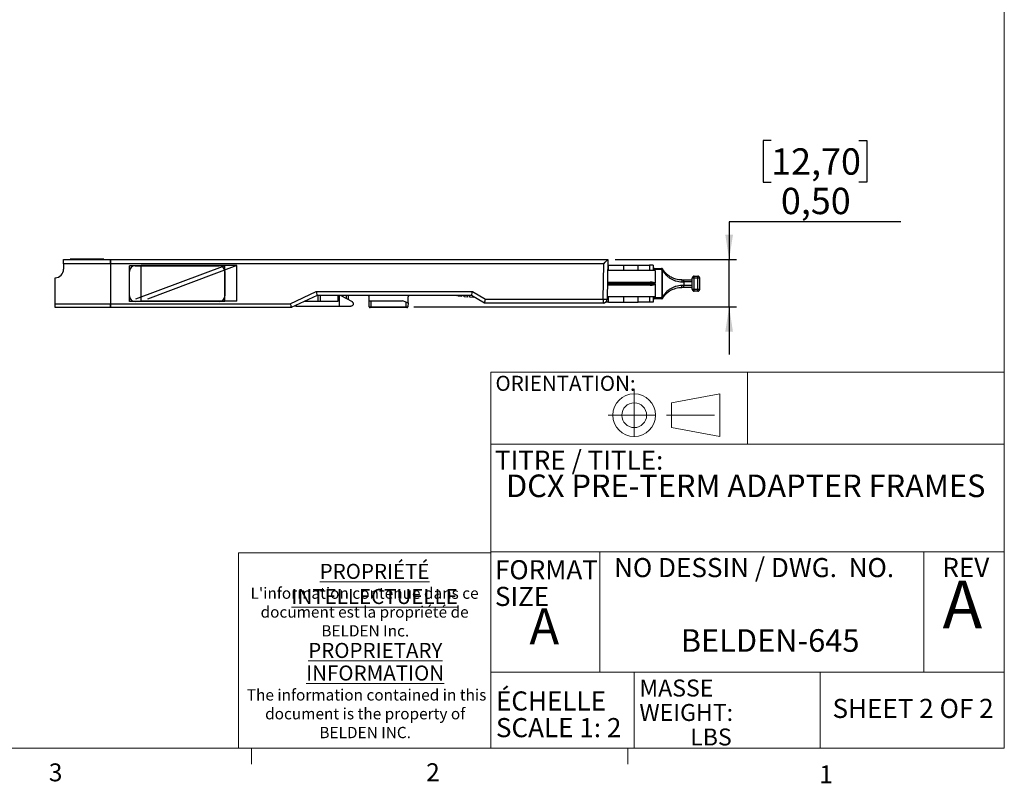
# Paper-space layout 'Sheet1' of a CAD drawing. Units: inches. Extents: x 0.3 to 10.6, y 0.2 to 8.2.
# Drawn here: x 5.5 to 10.6, y 0.2 to 4.2 of the extents above; entities that cross this region are included whole.
import ezdxf

# ---------------------------------------------------------------- set-up
doc = ezdxf.new("R2010")
doc.units = ezdxf.units.IN
doc.header["$MEASUREMENT"] = 0
doc.linetypes.add('CENTERX2', pattern=[0.8, 0.5, -0.1, 0.1, -0.1])
doc.layers.add('FORMAT', color=7, linetype='Continuous')
doc.styles.add('SLDTEXTSTYLE0', font='TXT', dxfattribs={"width": 0.75})
doc.styles.add('SLDTEXTSTYLE1', font='TXT', dxfattribs={"width": 0.7})
doc.styles.add('SLDTEXTSTYLE2', font='TXT', dxfattribs={"width": 0.6875})
doc.styles.add('SLDTEXTSTYLE3', font='TXT', dxfattribs={"width": 0.690476})
doc.dimstyles.new('SLDDIMSTYLE2', dxfattribs={"dimtxt": 0.137795, "dimasz": 0.13, "dimexe": 0, "dimexo": 0.0625, "dimgap": 0.034449, "dimtad": 0, "dimtih": 1, "dimtoh": 1, "dimlfac": 2, "dimrnd": 1e-09, "dimdsep": 46, "dimtxsty": 'SLDTEXTSTYLE0', "dimsah": 1, "dimcen": 0.09, "dimadec": 0, "dimazin": 2, "dimtfac": 1, "dimtmove": 0, "dimatfit": 0, "dimfxl": 0, "dimfrac": 2, "dimtolj": 1, "dimtzin": 12, "dimarcsym": 0})

# ---------------------------------------------------------------- blocks, each defined once
blk = doc.blocks.new('ORIENTATION_1')
at = {"color": 7, "linetype": 'CENTERX2', "lineweight": 18}
for p, q in [((26.351, 1.003), (26.351, 0.456)), ((26.078, 0.729), (26.625, 0.729)), ((26.69, 0.729), (27.296, 0.729))]:
    blk.add_line(p, q, dxfattribs=at)
at = {"color": 7, "linetype": 'Continuous', "lineweight": 18}
for p, q in [((26.74, 0.859), (27.246, 0.953)), ((27.246, 0.506), (27.246, 0.953)), ((26.74, 0.6), (26.74, 0.859)), ((26.74, 0.6), (27.246, 0.506))]:
    blk.add_line(p, q, dxfattribs=at)
for radius in [0.223, 0.13]:
    blk.add_circle((26.351, 0.729), radius, dxfattribs=at)
blk = doc.blocks.new('_D_2')
at = {"layer": 'FORMAT'}
for p, q in [((9.4104, 3.5684), (9.3684, 3.5684)), ((9.3684, 3.5684), (9.3684, 3.3497)), ((9.8686, 3.5684), (9.9106, 3.5684)), ((9.9106, 3.5684), (9.9106, 3.3497)), ((9.3684, 3.3497), (9.4104, 3.3497)), ((9.9106, 3.3497), (9.8686, 3.3497)), ((10.0884, 3.1435), (9.1906, 3.1435)), ((9.1906, 3.1435), (9.1906, 2.9454)), ((8.5953, 2.9454), (9.2299, 2.9454)), ((9.1906, 2.6992), (9.1906, 2.9454)), ((7.5412, 2.6992), (9.2299, 2.6992)), ((9.1906, 2.6992), (9.1906, 2.4492))]:
    blk.add_line(p, q, dxfattribs=at)
for points in [[(9.1906, 2.9454), (9.2106, 3.0754), (9.1706, 3.0754)], [(9.1906, 2.6992), (9.1706, 2.5692), (9.2106, 2.5692)]]:
    blk.add_solid(points, dxfattribs=at)
at = {"layer": 'FORMAT', "char_height": 0.1378, "attachment_point": 1, "style": 'SLDTEXTSTYLE0'}
for s, insert in [('12,70', (9.4104, 3.5273)), ('0,50', (9.4613, 3.3211))]:
    blk.add_mtext(s, dxfattribs=dict(at, insert=insert))

psp = doc.layouts.new('Sheet1')

# ---------------------------------------------------------------- linework, layer by layer
at = {"color": 7, "linetype": 'Continuous', "lineweight": 18}
for p, q in [((10.6299, 0.3921), (10.6299, 8.1921)), ((7.945, 2.3564), (10.6299, 2.3564)), ((7.945, 2.3564), (7.945, 0.3921)), ((9.2875, 1.9807), (9.2875, 2.3564)), ((7.945, 1.9807), (10.6299, 1.9807)), ((6.6248, 1.4128), (7.945, 1.4128)), ((6.6248, 1.4128), (6.6248, 0.3921)), ((7.945, 1.4181), (10.6299, 1.4181)), ((8.5135, 1.4181), (8.5135, 0.7889)), ((10.2097, 1.4181), (10.2097, 0.7889)), ((7.945, 0.7889), (10.6299, 0.7889)), ((8.6943, 0.7889), (8.6943, 0.3921)), ((9.6663, 0.7889), (9.6663, 0.3921)), ((10.6299, 0.3921), (0.3299, 0.3921)), ((6.6922, 0.3921), (6.6922, 0.3073)), ((8.6609, 0.3921), (8.6609, 0.3073))]:
    psp.add_line(p, q, dxfattribs=at)
at = {"color": 7, "linetype": 'Continuous', "lineweight": 25}
for p, q in [((5.7092, 2.9454), (5.9553, 2.9454)), ((5.7092, 2.9238), (5.7092, 2.9454)), ((5.9198, 2.9473), (5.7448, 2.9473)), ((5.7448, 2.9473), (5.7448, 2.9454)), ((5.9198, 2.9473), (5.9198, 2.9454)), ((5.9553, 2.9454), (5.9553, 2.9238)), ((5.9553, 2.9238), (5.9553, 2.9454)), ((5.9553, 2.9454), (8.5559, 2.9454)), ((8.5559, 2.9453), (8.5523, 2.7388)), ((8.5559, 2.9454), (8.5559, 2.9453)), ((5.9553, 2.9238), (5.7092, 2.9238)), ((5.7092, 2.9238), (5.7092, 2.8954)), ((5.9553, 2.9238), (5.9553, 2.7152)), ((8.5344, 2.9238), (5.9553, 2.9238)), ((5.9553, 2.9238), (5.9553, 2.7152)), ((6.0837, 2.9136), (6.5237, 2.9136)), ((8.5311, 2.7388), (8.5344, 2.9238)), ((8.8029, 2.8883), (8.5549, 2.8883)), ((8.5554, 2.9163), (8.5599, 2.9163)), ((8.5599, 2.9163), (8.6386, 2.9163)), ((8.5599, 2.8883), (8.5599, 2.9163)), ((8.6386, 2.9163), (8.6386, 2.8883)), ((8.6386, 2.9163), (8.7154, 2.9163)), ((8.7154, 2.8883), (8.7154, 2.9163)), ((8.7154, 2.9163), (8.7744, 2.9163)), ((8.7744, 2.9163), (8.7744, 2.8883)), ((8.7941, 2.9163), (8.7744, 2.9163)), ((8.7941, 2.9163), (8.7941, 2.8883)), ((8.8, 2.8996), (8.7941, 2.8996)), ((8.8, 2.8937), (8.7941, 2.8937)), ((8.8, 2.8996), (8.8, 2.8937)), ((8.8, 2.8996), (8.8368, 2.8996)), ((8.8368, 2.8937), (8.8, 2.8937)), ((8.8, 2.8937), (8.8, 2.8883)), ((8.8029, 2.8883), (8.804, 2.8228)), ((8.8368, 2.8996), (8.8368, 2.8937)), ((8.837, 2.8996), (8.8368, 2.8996)), ((8.838, 2.8891), (8.838, 2.7507)), ((8.8421, 2.8891), (8.838, 2.8891)), ((8.8421, 2.8967), (8.8421, 2.896)), ((8.8421, 2.7507), (8.8421, 2.8891)), ((5.6659, 2.7152), (5.6659, 2.8501)), ((6.0537, 2.7561), (6.0537, 2.8836)), ((6.5537, 2.8836), (6.5537, 2.7561)), ((8.9432, 2.8395), (8.9545, 2.8395)), ((8.9545, 2.8297), (8.9545, 2.8395)), ((8.9545, 2.8395), (8.9979, 2.8395)), ((8.9979, 2.7903), (8.9979, 2.8494)), ((9.0077, 2.8494), (8.9979, 2.8494)), ((9.0077, 2.8494), (9.0077, 2.8592)), ((9.0077, 2.8592), (9.0274, 2.8592)), ((9.0274, 2.8494), (9.0077, 2.8494)), ((9.0077, 2.7903), (9.0077, 2.8494)), ((9.0274, 2.8494), (9.0274, 2.8592)), ((9.0274, 2.7903), (9.0274, 2.8494)), ((9.0372, 2.8494), (9.0274, 2.8494)), ((9.0372, 2.7903), (9.0372, 2.8494)), ((8.6658, 2.8123), (8.5536, 2.8123)), ((8.5537, 2.8199), (8.6663, 2.8199)), ((8.5537, 2.8172), (8.6663, 2.8172)), ((8.5538, 2.8274), (8.6658, 2.8274)), ((8.6663, 2.8225), (8.5538, 2.8225)), ((8.6658, 2.8274), (8.7771, 2.8274)), ((8.7771, 2.8123), (8.6658, 2.8123)), ((8.6663, 2.8199), (8.6663, 2.8225)), ((8.804, 2.8225), (8.6663, 2.8225)), ((8.6663, 2.8199), (8.8041, 2.8199)), ((8.6663, 2.8172), (8.6663, 2.8199)), ((8.6663, 2.8172), (8.804, 2.8172)), ((8.804, 2.8169), (8.8029, 2.7515)), ((8.804, 2.8228), (8.804, 2.8225)), ((8.8041, 2.8199), (8.804, 2.8225)), ((8.804, 2.8172), (8.8041, 2.8199)), ((8.804, 2.8172), (8.804, 2.8169)), ((8.9545, 2.8002), (8.9432, 2.8002)), ((8.9439, 2.8297), (8.9545, 2.8297)), ((8.9545, 2.81), (8.9439, 2.81)), ((8.9545, 2.8297), (8.9545, 2.81)), ((8.9979, 2.8297), (8.9545, 2.8297)), ((8.9545, 2.8002), (8.9545, 2.81)), ((8.9979, 2.81), (8.9545, 2.81)), ((8.9979, 2.8002), (8.9545, 2.8002)), ((8.9979, 2.7903), (9.0077, 2.7903)), ((9.0077, 2.7903), (9.0274, 2.7903)), ((9.0077, 2.7805), (9.0077, 2.7903)), ((9.0274, 2.7903), (9.0372, 2.7903)), ((9.0274, 2.7805), (9.0274, 2.7903)), ((6.8955, 2.7152), (7.0306, 2.7782)), ((7.0353, 2.7574), (6.9002, 2.6944)), ((7.0306, 2.7782), (7.848, 2.7782)), ((7.8423, 2.7574), (7.0353, 2.7574)), ((7.041, 2.7259), (7.0416, 2.7574)), ((7.0508, 2.7574), (7.0508, 2.7259)), ((7.1441, 2.7572), (7.1435, 2.7259)), ((7.1534, 2.7022), (7.1534, 2.7574)), ((7.1589, 2.7574), (7.2182, 2.7259)), ((7.1886, 2.7416), (7.1886, 2.7574)), ((7.1979, 2.7574), (7.1983, 2.7364)), ((7.3074, 2.7308), (7.307, 2.7516)), ((7.3079, 2.6992), (7.3074, 2.7308)), ((7.3074, 2.7308), (7.3168, 2.7308)), ((7.3168, 2.7308), (7.4821, 2.7308)), ((7.3168, 2.7308), (7.3168, 2.6992)), ((7.5018, 2.7236), (7.4821, 2.7308)), ((7.511, 2.7203), (7.5115, 2.7516)), ((7.7631, 2.7556), (7.7441, 2.7574)), ((7.7631, 2.7556), (7.7631, 2.7574)), ((7.7736, 2.7546), (7.7736, 2.7574)), ((7.7933, 2.7528), (7.7736, 2.7546)), ((7.7933, 2.7528), (7.7933, 2.7574)), ((7.8039, 2.7518), (7.8039, 2.7574)), ((7.8236, 2.75), (7.8039, 2.7518)), ((7.8236, 2.75), (7.8236, 2.7574)), ((7.8341, 2.749), (7.8341, 2.7574)), ((7.8538, 2.7472), (7.8341, 2.749)), ((7.9105, 2.718), (7.8423, 2.7574)), ((7.848, 2.7782), (7.9162, 2.7388)), ((7.8538, 2.7472), (7.8538, 2.7507)), ((7.9162, 2.7388), (8.5311, 2.7388)), ((8.5311, 2.7388), (8.5311, 2.718)), ((8.8029, 2.7515), (8.5525, 2.7515)), ((8.5599, 2.7234), (8.5599, 2.7515)), ((8.6386, 2.7515), (8.6386, 2.7234)), ((8.7154, 2.7234), (8.7154, 2.7515)), ((8.7744, 2.7515), (8.7744, 2.7234)), ((8.7941, 2.7515), (8.7941, 2.7234)), ((8.7941, 2.746), (8.8, 2.746)), ((8.8, 2.7401), (8.7941, 2.7401)), ((8.8, 2.7515), (8.8, 2.746)), ((8.8368, 2.746), (8.8, 2.746)), ((8.8, 2.746), (8.8, 2.7401)), ((8.8368, 2.7401), (8.8, 2.7401)), ((8.8368, 2.746), (8.8368, 2.7401)), ((8.8385, 2.7404), (8.8368, 2.7401)), ((8.838, 2.7507), (8.8402, 2.7507)), ((8.8402, 2.7507), (8.8421, 2.7507)), ((8.8421, 2.7438), (8.8421, 2.743)), ((9.0274, 2.7805), (9.0077, 2.7805)), ((5.6659, 2.7152), (5.9553, 2.7152)), ((5.6659, 2.6944), (5.6659, 2.7152)), ((5.9553, 2.6944), (5.6659, 2.6944)), ((5.9553, 2.7152), (5.9553, 2.6944)), ((5.9553, 2.7152), (6.8955, 2.7152)), ((5.9553, 2.6944), (5.9553, 2.7152)), ((6.9002, 2.6944), (5.9553, 2.6944)), ((6.5237, 2.7261), (6.0837, 2.7261)), ((6.9265, 2.7022), (6.9171, 2.7022)), ((6.9266, 2.7067), (6.9265, 2.7022)), ((6.9265, 2.7022), (7.1534, 2.7022)), ((7.1435, 2.7259), (6.9677, 2.7259)), ((7.1534, 2.7022), (7.2123, 2.7022)), ((7.3079, 2.6992), (7.3168, 2.6992)), ((7.3168, 2.6944), (7.3128, 2.6944)), ((7.3168, 2.6992), (7.5018, 2.6992)), ((7.3168, 2.6992), (7.3168, 2.6944)), ((7.5018, 2.6944), (7.3168, 2.6944)), ((7.5018, 2.6992), (7.5018, 2.7236)), ((7.5018, 2.7236), (7.511, 2.7203)), ((7.5018, 2.6992), (7.5106, 2.6992)), ((7.5018, 2.6992), (7.5018, 2.6944)), ((7.5057, 2.6944), (7.5018, 2.6944)), ((7.511, 2.7203), (7.5106, 2.6992)), ((8.5311, 2.718), (7.9105, 2.718)), ((8.5599, 2.7234), (8.5453, 2.7234)), ((8.5599, 2.7234), (8.6386, 2.7234)), ((8.6386, 2.7234), (8.7154, 2.7234)), ((8.7744, 2.7234), (8.7154, 2.7234)), ((8.7941, 2.7234), (8.7744, 2.7234))]:
    psp.add_line(p, q, dxfattribs=at)
at = {"color": 7, "linetype": 'CENTERX2'}
for p, q in [((6.5537, 2.9136), (6.0537, 2.7261)), ((6.6158, 2.9151), (6.1158, 2.7276))]:
    psp.add_line(p, q, dxfattribs=at)
at = {"color": 7, "linetype": 'Continuous'}
for p, q in [((6.0537, 2.7261), (6.0537, 2.9136)), ((6.5537, 2.9136), (6.0537, 2.9136)), ((6.1158, 2.7276), (6.1158, 2.9151)), ((6.6158, 2.9151), (6.1158, 2.9151)), ((6.5537, 2.7261), (6.5537, 2.9136)), ((6.6158, 2.7276), (6.6158, 2.9151)), ((6.5537, 2.7261), (6.0537, 2.7261)), ((6.6158, 2.7276), (6.1158, 2.7276))]:
    psp.add_line(p, q, dxfattribs=at)
at = {"color": 7, "linetype": 'Continuous', "lineweight": 25}
for centre, radius, start, end in [((5.664, 2.8954), 0.0453, 272.4919, 0), ((6.0837, 2.8836), 0.03, 90, 180), ((6.5237, 2.8836), 0.03, 0, 90), ((8.8, 2.8937), 0.00591, 90, 180), ((9.0077, 2.8494), 0.00984, 90, 180), ((9.0274, 2.8494), 0.00984, 0, 90), ((9.0077, 2.7903), 0.00984, 180, 270), ((9.0274, 2.7903), 0.00984, 270, 0), ((6.0837, 2.7561), 0.03, 180, 270), ((6.5237, 2.7561), 0.03, 270, 0), ((7.149, 2.7571), 0.00492, 176.6215, 179), ((7.3011, 2.7515), 0.00591, 1, 90), ((7.5174, 2.7515), 0.00591, 90, 179), ((8.5417, 3.042), 0.3034, 268.0016, 271.9984), ((8.5311, 2.7391), 0.0212, 270, 359), ((8.8, 2.746), 0.00591, 180, 270), ((7.3128, 2.6993), 0.00492, 181, 270), ((7.5057, 2.6993), 0.00492, 270, 359)]:
    psp.add_arc(centre, radius, start, end, dxfattribs=at)
for centre, major_axis, ratio, start_param, end_param in [((8.5344, 2.9242), (0.0215, 0.0212), 0.008726, 4.703815, 6.274306), ((8.6658, 2.8224), (0, 0.005), 0.092069, 4.729842, 6.283185), ((8.6658, 2.8173), (0, 0.005), 0.092069, 3.141593, 4.694936), ((8.7767, 2.8224), (0.0274, 0.0001), 0.182534, 0.058221, 1.553045), ((8.7767, 2.8173), (0.0274, -0.0001), 0.182534, 4.73014, 6.224964), ((7.0306, 2.7785), (-0.0047, 0.0212), 0.003688, 1.587432, 3.141593), ((7.848, 2.7785), (0.0057, 0.0212), 0.004364, 3.141593, 4.696105), ((7.9162, 2.7391), (0.0057, 0.0212), 0.004364, 3.141593, 4.696105), ((6.8955, 2.7155), (-0.0047, 0.0212), 0.003688, 1.587432, 3.141593)]:
    psp.add_ellipse(centre, major_axis=major_axis, ratio=ratio, start_param=start_param, end_param=end_param, dxfattribs=at)
for points in [[(8.8368, 2.8996), (8.8374, 2.8995), (8.8385, 2.8994), (8.84, 2.8987), (8.8413, 2.8975), (8.8418, 2.8965), (8.8421, 2.896)], [(8.8399, 2.8988), (8.8394, 2.899), (8.8385, 2.8995), (8.8375, 2.8995), (8.837, 2.8996)], [(8.8421, 2.8967), (8.8418, 2.8971), (8.8412, 2.898), (8.8403, 2.8985), (8.8399, 2.8988)], [(8.9432, 2.8395), (8.9433, 2.8394), (8.9435, 2.8391), (8.9437, 2.8368), (8.9439, 2.8336), (8.9439, 2.831), (8.9439, 2.8297)], [(8.9432, 2.8002), (8.9433, 2.8003), (8.9435, 2.8006), (8.9437, 2.8029), (8.9439, 2.8061), (8.9439, 2.8087), (8.9439, 2.81)]]:
    psp.add_open_spline(points, degree=3, dxfattribs=at)
for points, knots in [([(8.8421, 2.896), (8.8419, 2.8959), (8.8415, 2.8957), (8.8403, 2.8952), (8.8387, 2.8945), (8.8375, 2.894), (8.8368, 2.8937)], [0, 0, 0, 0, 0.239773, 0.500062, 0.708969, 1, 1, 1, 1]), ([(8.8368, 2.8937), (8.8372, 2.8929), (8.8378, 2.8914), (8.8379, 2.8898), (8.838, 2.8891)], [0, 0, 0, 0, 0.545378, 1, 1, 1, 1]), ([(8.9432, 2.8395), (8.9379, 2.8398), (8.927, 2.8402), (8.9132, 2.8432), (8.9017, 2.8469), (8.8922, 2.851), (8.8845, 2.8551), (8.8785, 2.8588), (8.8739, 2.862), (8.8692, 2.8655), (8.8645, 2.8695), (8.8601, 2.8737), (8.8552, 2.8788), (8.8504, 2.8845), (8.8457, 2.8908), (8.8432, 2.8949), (8.8421, 2.8967)], [0, 0, 0, 0, 0.12193, 0.247787, 0.326683, 0.409758, 0.497227, 0.541159, 0.58819, 0.638336, 0.691608, 0.748017, 0.796147, 0.874196, 0.945302, 1, 1, 1, 1]), ([(8.8421, 2.896), (8.8423, 2.8949), (8.8429, 2.8927), (8.8424, 2.8903), (8.8421, 2.8891)], [0, 0, 0, 0, 0.4735736, 1, 1, 1, 1]), ([(8.8421, 2.8891), (8.8477, 2.8808), (8.8562, 2.8685), (8.8712, 2.8552), (8.8836, 2.8464), (8.8972, 2.8393), (8.9121, 2.8339), (8.9277, 2.8304), (8.9385, 2.8299), (8.9439, 2.8297)], [0, 0, 0, 0, 0.253707, 0.38064, 0.50442, 0.630937, 0.752957, 0.877818, 1, 1, 1, 1]), ([(8.9439, 2.81), (8.9385, 2.8098), (8.9277, 2.8093), (8.9121, 2.8058), (8.8972, 2.8005), (8.8791, 2.7908), (8.859, 2.7752), (8.8478, 2.7589), (8.8421, 2.7507)], [0, 0, 0, 0, 0.12223, 0.247137, 0.369058, 0.495701, 0.746281, 1, 1, 1, 1]), ([(8.8421, 2.743), (8.8432, 2.7448), (8.8457, 2.7489), (8.8504, 2.7552), (8.8552, 2.7609), (8.861, 2.767), (8.8674, 2.7728), (8.8752, 2.7788), (8.8848, 2.785), (8.8966, 2.791), (8.9115, 2.7962), (8.927, 2.7995), (8.9379, 2.8), (8.9432, 2.8002)], [0, 0, 0, 0, 0.054725, 0.125782, 0.203908, 0.251927, 0.344293, 0.427929, 0.502892, 0.632547, 0.752186, 0.878062, 1, 1, 1, 1]), ([(8.8368, 2.746), (8.8372, 2.7469), (8.8378, 2.7483), (8.8379, 2.7499), (8.838, 2.7507)], [0, 0, 0, 0, 0.545392, 1, 1, 1, 1]), ([(8.8368, 2.746), (8.8375, 2.7457), (8.8387, 2.7452), (8.8403, 2.7445), (8.8415, 2.744), (8.8419, 2.7438), (8.8421, 2.7438)], [0, 0, 0, 0, 0.2910631, 0.4999375, 0.7602472, 1, 1, 1, 1]), ([(8.8421, 2.7438), (8.8418, 2.7432), (8.8413, 2.7422), (8.84, 2.741), (8.839, 2.7406), (8.8385, 2.7404)], [0, 0, 0, 0, 0.333333, 0.666667, 1, 1, 1, 1]), ([(8.8385, 2.7404), (8.8389, 2.7405), (8.8397, 2.7408), (8.8407, 2.7415), (8.8415, 2.7423), (8.842, 2.7429), (8.8421, 2.7432)], [0, 0, 0, 0, 0.262368, 0.515947, 0.76157, 1, 1, 1, 1]), ([(8.8421, 2.7507), (8.8424, 2.7494), (8.8429, 2.7471), (8.8423, 2.7448), (8.8421, 2.7438)], [0, 0, 0, 0, 0.526432, 1, 1, 1, 1]), ([(7.2182, 2.7259), (7.2193, 2.7253), (7.2203, 2.7245), (7.2222, 2.7226), (7.223, 2.7215), (7.2242, 2.7189), (7.2247, 2.7174), (7.2249, 2.7142), (7.2247, 2.7126), (7.2238, 2.7097), (7.2231, 2.7084), (7.2215, 2.7061), (7.2205, 2.7052), (7.2173, 2.703), (7.2148, 2.7022), (7.2123, 2.7022)], [0, 0, 0, 0, 0.125, 0.125, 0.25, 0.25, 0.375, 0.375, 0.5, 0.5, 0.625, 0.625, 0.75, 0.75, 1, 1, 1, 1])]:
    psp.add_open_spline(points, degree=3, knots=knots, dxfattribs=at)

# ---------------------------------------------------------------- block references
at = {"color": 7, "linetype": 'Continuous', "xscale": 0.5, "yscale": 0.5, "zscale": 0.5}
psp.add_blockref('ORIENTATION_1', (-4.4814, 1.7676), dxfattribs=at)

# ---------------------------------------------------------------- texts
at = {"color": 7, "linetype": 'Continuous', "lineweight": 0}
for s, insert, char_height, attachment_point, style in [('ORIENTATION:', (7.9685, 2.3382), 0.07874, 1, 'SLDTEXTSTYLE0'), ('TITRE / TITLE:', (7.9657, 1.9469), 0.1, 1, 'SLDTEXTSTYLE0'), ('DCX PRE-TERM ADAPTER FRAMES', (9.2775, 1.822), 0.11811, 2, 'SLDTEXTSTYLE0'), ('NO DESSIN / DWG.  NO.', (8.5886, 1.3854), 0.1, 1, 'SLDTEXTSTYLE3'), ('\\LPROPRIÉTÉ INTELLECTUELLE', (7.3362, 1.355), 0.07874, 2, 'SLDTEXTSTYLE0'), ('FORMAT', (7.9657, 1.3741), 0.1, 1, 'SLDTEXTSTYLE0'), ('REV', (10.3057, 1.3865), 0.1, 1, 'SLDTEXTSTYLE0'), ("L'information contenue dans ce", (7.2839, 1.2312), 0.059055, 2, 'SLDTEXTSTYLE0'), ('SIZE', (7.9657, 1.2347), 0.1, 1, 'SLDTEXTSTYLE0'), ('A', (10.4108, 1.2675), 0.25, 2, 'SLDTEXTSTYLE0'), ('document est la propriété de', (7.284, 1.1328), 0.059055, 2, 'SLDTEXTSTYLE0'), ('A', (8.146, 1.122), 0.1875, 1, 'SLDTEXTSTYLE0'), ('BELDEN Inc.', (7.2876, 1.0343), 0.059055, 2, 'SLDTEXTSTYLE0'), ('BELDEN-645', (9.4051, 1.0133), 0.11811, 2, 'SLDTEXTSTYLE0'), ('\\LPROPRIETARY', (7.34, 0.9416), 0.07874, 2, 'SLDTEXTSTYLE0'), ('\\LINFORMATION', (7.339, 0.8235), 0.07874, 2, 'SLDTEXTSTYLE0'), ('MASSE', (8.7213, 0.75), 0.08858, 1, 'SLDTEXTSTYLE0'), ('The information contained in this', (7.2944, 0.6994), 0.059055, 2, 'SLDTEXTSTYLE0'), ('ÉCHELLE', (7.9709, 0.688), 0.1, 1, 'SLDTEXTSTYLE0'), ('WEIGHT:', (8.7213, 0.6221), 0.08858, 1, 'SLDTEXTSTYLE0'), ('SHEET 2 OF 2', (10.1527, 0.6491), 0.1, 2, 'SLDTEXTSTYLE2'), ('document is the property of', (7.287, 0.601), 0.059055, 2, 'SLDTEXTSTYLE0'), ('SCALE 1: 2', (7.9709, 0.5487), 0.1, 1, 'SLDTEXTSTYLE1'), ('BELDEN INC.', (7.287, 0.5026), 0.059055, 2, 'SLDTEXTSTYLE0'), ('LBS', (8.9871, 0.4941), 0.08858, 1, 'SLDTEXTSTYLE0'), ('3', (5.6324, 0.3116), 0.0937, 1, 'SLDTEXTSTYLE0'), ('2', (7.606, 0.3124), 0.0937, 1, 'SLDTEXTSTYLE0'), ('1', (9.662, 0.3014), 0.0937, 1, 'SLDTEXTSTYLE0')]:
    psp.add_mtext(s, dxfattribs=dict(at, insert=insert, char_height=char_height, attachment_point=attachment_point, style=style))

# ---------------------------------------------------------------- dimensions: what is measured, and where the dimension line sits
at = {"layer": 'FORMAT'}
dim = psp.add_linear_dim(base=(9.1906, 2.9454), p1=(7.5018, 2.6992), p2=(8.5559, 2.9454), angle=90, dimstyle='SLDDIMSTYLE2', dxfattribs=at)
dim.commit()
dim.dimension.update_dxf_attribs({"geometry": '_D_2', "text_midpoint": (9.1906, 3.37), "dimtype": 160})

doc.saveas('drawing.dxf')
